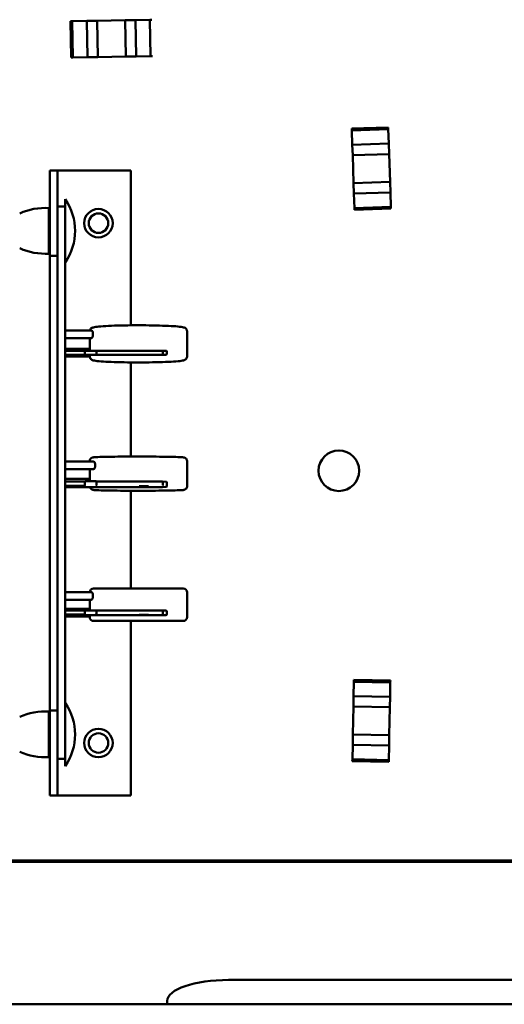
# Model space of a CAD drawing. Units: inches. Extents: x 3 to 337, y 7 to 213.
# Drawn here: x 257 to 261, y 141 to 149 of the extents above; entities that cross this region are included whole.
import ezdxf

# ---------------------------------------------------------------- set-up
doc = ezdxf.new("R2010")
doc.units = ezdxf.units.IN
doc.header["$LTSCALE"] = 20
doc.header["$MEASUREMENT"] = 0
doc.layers.add('Visible (ANSI)', color=7, linetype='Continuous', lineweight=50)

msp = doc.modelspace()

# ---------------------------------------------------------------- linework, layer by layer
at = {"layer": 'Visible (ANSI)'}
for p, q in [((257.5837, 149.0502), (257.5976, 149.0505)), ((257.5976, 149.0505), (257.5837, 149.0502)), ((257.5837, 149.0502), (257.589, 148.7702)), ((257.5976, 149.0505), (257.7087, 149.0526)), ((257.7087, 149.0526), (257.5976, 149.0505)), ((257.5976, 149.0505), (257.603, 148.7705)), ((257.603, 148.7705), (257.5976, 149.0505)), ((257.7886, 149.0541), (257.7087, 149.0526)), ((257.7087, 149.0526), (257.7886, 149.0541)), ((257.7087, 149.0526), (257.714, 148.7726)), ((257.7886, 149.0541), (258.0036, 149.0582)), ((257.7886, 149.0541), (258.0036, 149.0582)), ((257.794, 148.7742), (257.7886, 149.0541)), ((257.794, 148.7742), (257.7886, 149.0541)), ((258.0836, 149.0597), (258.0036, 149.0582)), ((258.0036, 149.0582), (258.0836, 149.0597)), ((258.0036, 149.0582), (258.009, 148.7783)), ((258.0036, 149.0582), (258.009, 148.7783)), ((258.0836, 149.0597), (258.1946, 149.0619)), ((258.1946, 149.0619), (258.0836, 149.0597)), ((258.0889, 148.7798), (258.0836, 149.0597)), ((258.0889, 148.7798), (258.0836, 149.0597)), ((258.2086, 149.0621), (258.1946, 149.0619)), ((258.2, 148.7819), (258.1946, 149.0619)), ((257.603, 148.7705), (257.589, 148.7702)), ((257.603, 148.7705), (257.589, 148.7702)), ((257.714, 148.7726), (257.603, 148.7705)), ((257.714, 148.7726), (257.603, 148.7705)), ((257.794, 148.7742), (257.714, 148.7726)), ((257.794, 148.7742), (257.714, 148.7726)), ((257.794, 148.7742), (258.009, 148.7783)), ((258.009, 148.7783), (257.794, 148.7742)), ((258.0889, 148.7798), (258.009, 148.7783)), ((258.0889, 148.7798), (258.009, 148.7783)), ((258.2, 148.7819), (258.0889, 148.7798)), ((258.2, 148.7819), (258.0889, 148.7798)), ((258.2139, 148.7822), (258.2, 148.7819)), ((260.028, 148.2333), (259.7482, 148.2237)), ((259.7487, 148.2098), (259.7482, 148.2237)), ((259.7487, 148.2098), (259.7482, 148.2237)), ((260.0285, 148.2193), (259.7487, 148.2098)), ((259.7487, 148.2098), (260.0285, 148.2193)), ((259.7525, 148.0988), (259.7487, 148.2098)), ((259.7525, 148.0988), (259.7487, 148.2098)), ((260.028, 148.2333), (260.0285, 148.2193)), ((260.0285, 148.2193), (260.028, 148.2333)), ((260.0285, 148.2193), (260.0323, 148.1084)), ((260.0323, 148.1084), (260.0285, 148.2193)), ((260.0323, 148.1084), (259.7525, 148.0988)), ((259.7552, 148.0188), (259.7525, 148.0988)), ((259.7552, 148.0188), (259.7525, 148.0988)), ((260.035, 148.0284), (260.0323, 148.1084)), ((260.0323, 148.1084), (260.035, 148.0284)), ((259.7552, 148.0188), (260.035, 148.0284)), ((259.7552, 148.0188), (260.035, 148.0284)), ((259.7552, 148.0188), (259.7626, 147.804)), ((259.7626, 147.804), (259.7552, 148.0188)), ((260.035, 148.0284), (260.0424, 147.8135)), ((260.035, 148.0284), (260.0424, 147.8135)), ((257.4838, 147.9012), (257.4238, 147.9012)), ((257.4238, 147.2462), (257.4238, 147.9012)), ((257.5138, 147.9012), (257.4838, 147.9012)), ((257.4838, 147.9012), (257.4838, 147.6242)), ((258.0488, 147.9012), (257.5138, 147.9012)), ((258.0488, 147.9012), (258.0488, 146.7102)), ((260.0424, 147.8135), (259.7626, 147.804)), ((260.0424, 147.8135), (259.7626, 147.804)), ((259.7653, 147.724), (259.7626, 147.804)), ((259.7653, 147.724), (259.7626, 147.804)), ((260.0451, 147.7336), (260.0424, 147.8135)), ((260.0424, 147.8135), (260.0451, 147.7336)), ((257.5438, 147.6812), (257.5438, 147.6242)), ((259.7653, 147.724), (260.0451, 147.7336)), ((259.7691, 147.613), (259.7653, 147.724)), ((259.7691, 147.613), (259.7653, 147.724)), ((260.0451, 147.7336), (260.0489, 147.6226)), ((260.0489, 147.6226), (260.0451, 147.7336)), ((257.4178, 147.6129), (257.4178, 147.2615)), ((257.5438, 147.6242), (257.4838, 147.6242)), ((257.4838, 147.6242), (257.4838, 143.3742)), ((257.5438, 143.3742), (257.5438, 147.6242)), ((260.0489, 147.6226), (259.7691, 147.613)), ((259.7691, 147.613), (260.0489, 147.6226)), ((259.7696, 147.5991), (259.7691, 147.613)), ((259.7696, 147.5991), (259.7691, 147.613)), ((259.7696, 147.5991), (260.0494, 147.6087)), ((260.0489, 147.6226), (260.0494, 147.6087)), ((260.0494, 147.6087), (260.0489, 147.6226)), ((257.4238, 147.5153), (257.4178, 147.5153)), ((257.4238, 147.3591), (257.4178, 147.3591)), ((257.4238, 143.7462), (257.4238, 147.2462)), ((257.4238, 147.2462), (257.4838, 147.2462)), ((257.5438, 146.6696), (257.747, 146.6696)), ((258.4813, 146.6624), (258.4813, 146.4727)), ((257.5438, 146.6115), (257.7461, 146.6115)), ((257.7313, 146.6115), (257.7313, 146.5143)), ((257.5438, 146.5282), (257.7313, 146.5282)), ((257.5438, 146.4702), (257.7314, 146.4702)), ((257.6979, 146.5142), (257.5488, 146.5142)), ((257.6988, 146.4841), (257.5488, 146.4841)), ((257.6988, 146.4836), (257.5488, 146.4836)), ((257.6938, 146.4893), (257.6938, 146.5093)), ((257.6938, 146.4893), (257.6938, 146.4893)), ((257.7798, 146.5143), (257.6988, 146.5143)), ((257.7798, 146.4835), (257.6988, 146.4835)), ((257.7313, 146.4835), (257.7313, 146.4727)), ((258.2928, 146.4836), (257.7798, 146.4836)), ((258.2928, 146.5142), (257.7807, 146.5142)), ((257.7848, 146.4893), (257.7848, 146.5093)), ((257.7848, 146.4893), (257.7848, 146.4893)), ((258.3199, 146.5142), (258.2928, 146.5142)), ((258.3199, 146.4837), (258.2928, 146.4836)), ((258.2948, 146.4893), (258.2948, 146.5093)), ((258.3248, 146.4892), (258.3248, 146.5092)), ((258.3248, 146.4887), (258.3248, 146.4892)), ((258.0488, 146.4249), (258.0488, 145.7001)), ((257.5438, 145.6613), (257.7611, 145.6613)), ((257.7313, 145.6613), (257.7313, 145.6637)), ((258.4813, 145.4738), (258.4813, 145.6637)), ((257.5438, 145.6033), (257.7607, 145.6033)), ((257.7313, 145.5098), (257.7313, 145.6033)), ((257.5438, 145.5282), (257.7313, 145.5282)), ((257.6949, 145.5081), (257.5486, 145.5081)), ((257.6938, 145.4851), (257.6938, 145.505)), ((257.6938, 145.4851), (257.6938, 145.4834)), ((257.7801, 145.5098), (257.6986, 145.5098)), ((258.2929, 145.5081), (257.7837, 145.5081)), ((257.7848, 145.4851), (257.7848, 145.505)), ((257.7848, 145.4834), (257.7848, 145.4851)), ((258.3202, 145.5066), (258.2929, 145.5081)), ((258.2948, 145.4834), (258.2948, 145.5034)), ((258.3248, 145.4818), (258.3248, 145.5017)), ((258.3248, 145.4715), (258.3248, 145.4818)), ((257.6986, 145.476), (257.5486, 145.476)), ((257.6986, 145.4651), (257.5486, 145.4651)), ((257.6938, 145.476), (257.6938, 145.4726)), ((257.7801, 145.4635), (257.6986, 145.4635)), ((258.2929, 145.4651), (257.7801, 145.4651)), ((258.0488, 145.4374), (258.0488, 144.685)), ((258.3202, 145.4666), (258.2929, 145.4651)), ((257.5438, 144.6566), (257.7466, 144.6566)), ((257.7613, 144.685), (258.4513, 144.685)), ((258.4813, 144.655), (258.4813, 144.465)), ((257.5438, 144.5986), (257.7466, 144.5986)), ((257.7313, 144.5986), (257.7313, 144.5159)), ((257.5438, 144.5282), (257.7313, 144.5282)), ((257.6963, 144.5153), (257.5487, 144.5153)), ((257.6938, 144.491), (257.6938, 144.511)), ((257.7799, 144.5159), (257.6987, 144.5159)), ((258.2928, 144.5153), (257.7823, 144.5153)), ((257.7848, 144.491), (257.7848, 144.511)), ((258.32, 144.5147), (258.2928, 144.5153)), ((258.2948, 144.4904), (258.2948, 144.5104)), ((258.3248, 144.4898), (258.3248, 144.5098)), ((257.5438, 144.4702), (257.7313, 144.4702)), ((257.6987, 144.4845), (257.5487, 144.4845)), ((257.6987, 144.4805), (257.5487, 144.4805)), ((257.6938, 144.491), (257.6938, 144.4904)), ((257.7799, 144.4799), (257.6987, 144.4799)), ((257.7313, 144.4799), (257.7313, 144.465)), ((258.4513, 144.435), (257.7613, 144.435)), ((258.2928, 144.4805), (257.7799, 144.4805)), ((257.7848, 144.4904), (257.7848, 144.491)), ((258.0488, 144.435), (258.0488, 143.0912)), ((258.32, 144.481), (258.2928, 144.4805)), ((258.3248, 144.486), (258.3248, 144.4898)), ((259.7626, 143.8565), (259.7648, 143.9675)), ((259.7626, 143.8565), (259.7648, 143.9675)), ((259.7648, 143.9675), (259.7651, 143.9814)), ((259.7648, 143.9675), (259.7651, 143.9814)), ((260.0448, 143.9619), (259.7648, 143.9675)), ((259.7648, 143.9675), (260.0448, 143.9619)), ((260.0451, 143.9758), (259.7651, 143.9814)), ((260.0448, 143.9619), (260.0426, 143.8508)), ((260.0426, 143.8508), (260.0448, 143.9619)), ((260.0451, 143.9758), (260.0448, 143.9619)), ((260.0448, 143.9619), (260.0451, 143.9758)), ((259.761, 143.7765), (259.7626, 143.8565)), ((259.761, 143.7765), (259.7626, 143.8565)), ((260.0426, 143.8508), (259.7626, 143.8565)), ((260.0409, 143.7708), (260.0426, 143.8508)), ((260.0426, 143.8508), (260.0409, 143.7708)), ((257.4178, 143.7379), (257.4178, 143.3865)), ((257.4238, 143.0912), (257.4238, 143.7462)), ((257.4838, 143.7462), (257.4238, 143.7462)), ((259.761, 143.7765), (259.7567, 143.5615)), ((259.7567, 143.5615), (259.761, 143.7765)), ((259.761, 143.7765), (260.0409, 143.7708)), ((259.761, 143.7765), (260.0409, 143.7708)), ((260.0409, 143.7708), (260.0366, 143.5559)), ((260.0409, 143.7708), (260.0366, 143.5559)), ((257.4238, 143.6403), (257.4178, 143.6403)), ((259.7551, 143.4815), (259.7567, 143.5615)), ((259.7551, 143.4815), (259.7567, 143.5615)), ((260.0366, 143.5559), (259.7567, 143.5615)), ((260.0366, 143.5559), (259.7567, 143.5615)), ((260.035, 143.4759), (260.0366, 143.5559)), ((260.0366, 143.5559), (260.035, 143.4759)), ((257.4238, 143.4841), (257.4178, 143.4841)), ((259.7528, 143.3705), (259.7551, 143.4815)), ((259.7528, 143.3705), (259.7551, 143.4815)), ((259.7551, 143.4815), (260.035, 143.4759)), ((260.035, 143.4759), (260.0328, 143.3649)), ((260.0328, 143.3649), (260.035, 143.4759)), ((257.5438, 143.3742), (257.4838, 143.3742)), ((257.4838, 143.3742), (257.4838, 143.0912)), ((257.5438, 143.3742), (257.5438, 143.3182)), ((259.7525, 143.3566), (259.7528, 143.3705)), ((259.7525, 143.3566), (259.7528, 143.3705)), ((259.7525, 143.3566), (260.0325, 143.3509)), ((260.0328, 143.3649), (259.7528, 143.3705)), ((259.7528, 143.3705), (260.0328, 143.3649)), ((260.0328, 143.3649), (260.0325, 143.3509)), ((260.0325, 143.3509), (260.0328, 143.3649)), ((257.4238, 143.0912), (257.4838, 143.0912)), ((257.4838, 143.0912), (257.5138, 143.0912)), ((257.5138, 143.0912), (258.0488, 143.0912)), ((274.8938, 142.5912), (248.8488, 142.5912)), ((248.8488, 142.5812), (274.8938, 142.5812)), ((258.8005, 141.6729), (264.9423, 141.6729)), ((239.3528, 141.4852), (307.8948, 141.4852)), ((258.3281, 141.4852), (258.3281, 141.5113))]:
    msp.add_line(p, q, dxfattribs=at)
for centre, radius in [((257.7988, 147.4962), 0.1095), ((257.7991, 147.4962), 0.075), ((259.6488, 145.5912), 0.1563), ((257.7988, 143.4962), 0.1095), ((257.7991, 143.4962), 0.075)]:
    msp.add_circle(centre, radius, dxfattribs=at)
for centre, radius, start, end in [((257.1844, 147.4372), 0.4344, 325.82755, 34.17245), ((257.3913, 147.1256), 0.488, 86.88822, 114.00281), ((257.3913, 147.7488), 0.488, 245.99719, 273.11178), ((257.5488, 146.5092), 0.005, 90, 179.85), ((257.5488, 146.4892), 0.005, 179.85, 269.85), ((257.5488, 146.4891), 0.005, 180.15, 270.15), ((257.5488, 146.4887), 0.005, 179.85, 269.85), ((257.5488, 146.4886), 0.005, 180.15, 270.15), ((257.6988, 146.5093), 0.005, 90, 179.85), ((257.6988, 146.4892), 0.005, 179.85, 269.85), ((257.6988, 146.4893), 0.005, 179.85, 269.85), ((257.6988, 146.4887), 0.005, 246.35652, 269.85), ((257.6988, 146.4885), 0.005, 259.66154, 270.15), ((257.7798, 146.5093), 0.005, 0.15, 90), ((257.7798, 146.4893), 0.005, 270.15, 0.15), ((257.7798, 146.4892), 0.005, 270.15, 0.15), ((257.7798, 146.4885), 0.005, 269.85, 280.33846), ((258.3198, 146.5092), 0.005, 0.06213, 89.85), ((258.3198, 146.4892), 0.005, 270.06213, 0.06213), ((258.3198, 146.4887), 0.005, 269.93787, 359.93787), ((257.7613, 144.655), 0.03, 90, 176.95255), ((258.4513, 144.655), 0.03, 0, 90), ((257.7613, 144.465), 0.03, 180, 270), ((258.4513, 144.465), 0.03, 270, 0), ((257.3913, 143.2506), 0.488, 86.88822, 114.00281), ((257.1844, 143.5622), 0.4344, 325.82755, 34.17245), ((257.3913, 143.8738), 0.488, 245.99719, 273.11178)]:
    msp.add_arc(centre, radius, start, end, dxfattribs=at)
for centre, ratio in [((258.1468, 146.4839), 0.002618), ((258.1468, 145.4716), 0.054079), ((258.1468, 144.4829), 0.02007)]:
    msp.add_ellipse(centre, major_axis=(-0.035, 0), ratio=ratio, dxfattribs=at)
for centre, major_axis, ratio, start_param, end_param in [((258.2928, 146.5092), (0.00001, 0.005), 0.414212, 4.715549, 6.283728), ((258.2928, 146.4892), (-0.00001, -0.005), 0.414212, 0.00316, 1.573957), ((257.5488, 145.5031), (-0.00363, 0.00363), 0.947307, 5.52484, 7.041531), ((257.5488, 145.4831), (0.00363, -0.00363), 0.947307, 3.899938, 5.470735), ((257.5488, 145.481), (-0.00363, -0.00363), 0.947307, 5.52484, 7.095636), ((257.6988, 145.5048), (-0.00363, 0.00363), 0.947307, 5.52484, 7.041531), ((257.6988, 145.4848), (0.00363, -0.00363), 0.947307, 3.899938, 5.470735), ((257.6988, 145.4831), (-0.00363, 0.00363), 0.947307, 0.758346, 2.329142), ((257.7798, 145.4848), (-0.00363, -0.00363), 0.947307, 0.812451, 2.383247), ((257.7798, 145.4831), (0.00363, 0.00363), 0.947307, 3.954043, 5.52484), ((257.7798, 145.5048), (0.00363, 0.00363), 0.947307, 5.52484, 7.041531), ((258.2928, 145.4831), (-0.00014, -0.005), 0.413357, 0.065274, 1.63607), ((258.2928, 145.5031), (0.00014, 0.005), 0.413357, 4.777662, 6.294354), ((258.3198, 145.4817), (0.005, 0.00011), 0.998286, 4.712389, 6.283185), ((258.3198, 145.5016), (-0.005, -0.00011), 0.998286, 3.141593, 4.635947), ((257.5488, 145.4723), (0.00363, -0.00363), 0.947307, 3.899938, 5.470735), ((257.5488, 145.4701), (-0.00363, -0.00363), 0.947307, 5.52484, 7.095636), ((257.6988, 145.4723), (-0.00363, 0.00363), 0.947307, 0.758346, 2.329142), ((257.6988, 145.4685), (-0.00363, -0.00363), 0.947307, 6.197842, 7.095636), ((257.6988, 145.481), (0.00363, 0.00363), 0.947307, 3.899938, 3.954043), ((257.6988, 145.4701), (0.00363, 0.00363), 0.947307, 3.899938, 3.954043), ((257.7798, 145.4685), (0.00363, -0.00363), 0.947307, 5.470735, 6.368529), ((257.7798, 145.4701), (-0.00363, 0.00363), 0.947307, 2.329142, 2.383247), ((258.2928, 145.4701), (0.00014, -0.005), 0.413357, 6.217912, 6.294354), ((258.3198, 145.4716), (-0.005, 0.00011), 0.998286, 1.570796, 3.141593), ((257.5488, 144.5103), (0.005, -0.0001), 0.999597, 1.590868, 3.141593), ((257.6988, 144.5109), (0.005, -0.0001), 0.999597, 1.590868, 3.141593), ((257.7798, 144.5109), (-0.005, -0.0001), 0.999597, 3.141593, 4.692318), ((258.2928, 144.5103), (0.00005, 0.005), 0.414096, 4.736615, 6.28734), ((258.3198, 144.5097), (-0.005, -0.00004), 0.999764, 3.141593, 4.684008), ((257.5488, 144.4903), (0.005, -0.0001), 0.999597, 3.141593, 4.712389), ((257.5488, 144.4895), (0.005, 0.0001), 0.999597, 3.141593, 4.712389), ((257.5488, 144.4863), (0.005, -0.0001), 0.999597, 3.141593, 4.712389), ((257.5488, 144.4855), (0.005, 0.0001), 0.999597, 3.141593, 4.712389), ((257.6988, 144.4909), (0.005, -0.0001), 0.999597, 3.141593, 4.712389), ((257.6988, 144.4903), (-0.005, 0.0001), 0.999597, 0, 1.570796), ((257.6988, 144.4863), (-0.005, 0.0001), 0.999597, 0.384618, 1.570796), ((257.6988, 144.4849), (0.005, 0.0001), 0.999597, 4.188128, 4.712389), ((257.6988, 144.4895), (-0.005, -0.0001), 0.999597, 1.550725, 1.570796), ((257.6988, 144.4855), (-0.005, -0.0001), 0.999597, 1.550725, 1.570796), ((257.7798, 144.4849), (0.005, -0.0001), 0.999597, 4.712389, 5.23665), ((257.7798, 144.4855), (0.005, -0.0001), 0.999597, 4.712389, 4.73246), ((257.7798, 144.4909), (-0.005, -0.0001), 0.999597, 1.570796, 3.141593), ((257.7798, 144.4903), (0.005, 0.0001), 0.999597, 4.712389, 6.283185), ((258.2928, 144.4903), (-0.00005, -0.005), 0.414096, 0.024226, 1.595023), ((258.2928, 144.4855), (0.00005, -0.005), 0.414096, 6.258959, 6.28734), ((258.3198, 144.486), (-0.005, 0.00004), 0.999764, 1.570796, 3.141593), ((258.3198, 144.4897), (0.005, 0.00004), 0.999764, 4.712389, 6.283185), ((258.8005, 141.5113), (-0.4724, 0), 0.34202, 4.712389, 6.283185)]:
    msp.add_ellipse(centre, major_axis=major_axis, ratio=ratio, start_param=start_param, end_param=end_param, dxfattribs=at)
for points, knots in [([(257.7322, 146.6696), (257.7325, 146.6708), (257.7328, 146.672), (257.7346, 146.6766), (257.7363, 146.6794), (257.74, 146.6842), (257.7419, 146.6859), (257.7461, 146.6892), (257.7481, 146.6903), (257.7538, 146.6931), (257.7567, 146.6939), (257.7706, 146.6977), (257.7832, 146.6992), (257.8211, 146.7028), (257.8466, 146.7045), (257.9048, 146.7072), (257.937, 146.7082), (258.006, 146.7097), (258.0426, 146.7102), (258.1168, 146.7105), (258.1542, 146.7103), (258.2264, 146.7094), (258.261, 146.7086), (258.324, 146.7065), (258.3524, 146.7052), (258.4005, 146.7021), (258.4199, 146.7004), (258.4421, 146.6972), (258.4483, 146.6962), (258.4575, 146.6934), (258.4606, 146.6926), (258.4668, 146.6889), (258.4686, 146.6877), (258.4729, 146.6839), (258.4758, 146.6809), (258.4798, 146.6728), (258.481, 146.6686), (258.4813, 146.6636), (258.4813, 146.663), (258.4813, 146.6624)], [0.012377, 0.012377, 0.012377, 0.012377, 0.019303, 0.019303, 0.040498, 0.040498, 0.066696, 0.066696, 0.104863, 0.104863, 0.18935, 0.18935, 0.503509, 0.503509, 0.846916, 0.846916, 1.171866, 1.171866, 1.493993, 1.493993, 1.815462, 1.815462, 2.13714, 2.13714, 2.460238, 2.460238, 2.78957, 2.78957, 2.965581, 2.965581, 3.053587, 3.053587, 3.082628, 3.082628, 3.116176, 3.116176, 3.138577, 3.138577, 3.141593, 3.141593, 3.141593, 3.141593]), ([(257.7564, 146.6421), (257.7564, 146.6384), (257.7561, 146.6345), (257.755, 146.6273), (257.7542, 146.624), (257.7524, 146.6186), (257.7512, 146.6161), (257.7489, 146.6127), (257.7476, 146.6118), (257.7464, 146.6116), (257.7463, 146.6115), (257.7461, 146.6115)], [0, 0, 0, 0, 0.0277439, 0.0277439, 0.0554878, 0.0554878, 0.0847716, 0.0847716, 0.1140554, 0.1140554, 0.1180245, 0.1180245, 0.1180245, 0.1180245]), ([(257.7495, 146.6684), (257.7488, 146.669), (257.7482, 146.6694), (257.7473, 146.6695), (257.7472, 146.6696), (257.747, 146.6696)], [0, 0, 0, 0, 0.01761997, 0.01761997, 0.0216215, 0.0216215, 0.0216215, 0.0216215]), ([(257.7495, 146.6684), (257.7497, 146.6682), (257.7499, 146.6681), (257.7512, 146.6665), (257.7524, 146.6644), (257.7542, 146.6595), (257.755, 146.6564), (257.7561, 146.6495), (257.7564, 146.6457), (257.7564, 146.6421)], [0.36443115, 0.36443115, 0.36443115, 0.36443115, 0.3690555, 0.3690555, 0.39833932, 0.39833932, 0.42608321, 0.42608321, 0.4538271, 0.4538271, 0.4538271, 0.4538271]), ([(258.4813, 146.4727), (258.4813, 146.4689), (258.4806, 146.4651), (258.4781, 146.4584), (258.4764, 146.4557), (258.4727, 146.4509), (258.4707, 146.4492), (258.4665, 146.4459), (258.4645, 146.4448), (258.4589, 146.442), (258.456, 146.4411), (258.4421, 146.4374), (258.4295, 146.4358), (258.3915, 146.4322), (258.3661, 146.4306), (258.3079, 146.4279), (258.2756, 146.4269), (258.2067, 146.4253), (258.17, 146.4249), (258.0959, 146.4246), (258.0584, 146.4247), (257.9863, 146.4257), (257.9517, 146.4265), (257.8886, 146.4285), (257.8603, 146.4299), (257.8122, 146.433), (257.7927, 146.4347), (257.7705, 146.4379), (257.7644, 146.4389), (257.7551, 146.4416), (257.7521, 146.4425), (257.7459, 146.4462), (257.7441, 146.4473), (257.7397, 146.4512), (257.7369, 146.4542), (257.7329, 146.4623), (257.7316, 146.4665), (257.7314, 146.4715), (257.7313, 146.4721), (257.7313, 146.4727)], [3.141593, 3.141593, 3.141593, 3.141593, 3.160896, 3.160896, 3.18209, 3.18209, 3.208289, 3.208289, 3.246455, 3.246455, 3.330943, 3.330943, 3.645102, 3.645102, 3.988509, 3.988509, 4.313459, 4.313459, 4.635586, 4.635586, 4.957055, 4.957055, 5.278732, 5.278732, 5.601831, 5.601831, 5.931163, 5.931163, 6.107174, 6.107174, 6.19518, 6.19518, 6.224221, 6.224221, 6.257769, 6.257769, 6.28017, 6.28017, 6.283185, 6.283185, 6.283185, 6.283185]), ([(258.4813, 145.6637), (258.4813, 145.667), (258.4808, 145.6703), (258.4788, 145.6762), (258.4774, 145.6788), (258.4743, 145.6834), (258.4725, 145.6852), (258.4691, 145.6882), (258.4675, 145.6892), (258.4646, 145.6908), (258.4633, 145.6914), (258.4608, 145.6924), (258.4598, 145.6927), (258.4569, 145.6936), (258.4557, 145.6938), (258.4485, 145.695), (258.4435, 145.6953), (258.4216, 145.6965), (258.4017, 145.6972), (258.3526, 145.6983), (258.3244, 145.6988), (258.2619, 145.6996), (258.2275, 145.6999), (258.1559, 145.7002), (258.1186, 145.7003), (258.0449, 145.7002), (258.0085, 145.7), (257.9402, 145.6995), (257.9083, 145.6991), (257.8522, 145.6982), (257.828, 145.6977), (257.7894, 145.6964), (257.7755, 145.6958), (257.7633, 145.6947), (257.7609, 145.6945), (257.7564, 145.6937), (257.755, 145.6935), (257.7509, 145.692), (257.75, 145.6917), (257.7474, 145.6904), (257.7455, 145.6895), (257.741, 145.686), (257.7386, 145.6839), (257.7345, 145.6776), (257.7328, 145.6741), (257.7316, 145.6679), (257.7313, 145.6658), (257.7313, 145.6637)], [3.141593, 3.141593, 3.141593, 3.141593, 3.147763, 3.147763, 3.154552, 3.154552, 3.16317, 3.16317, 3.174208, 3.174208, 3.187643, 3.187643, 3.207252, 3.207252, 3.24861, 3.24861, 3.464494, 3.464494, 3.818342, 3.818342, 4.141792, 4.141792, 4.462929, 4.462929, 4.78354, 4.78354, 5.104071, 5.104071, 5.424832, 5.424832, 5.746562, 5.746562, 6.073477, 6.073477, 6.178331, 6.178331, 6.230758, 6.230758, 6.243109, 6.243109, 6.259303, 6.259303, 6.270822, 6.270822, 6.279254, 6.279254, 6.283185, 6.283185, 6.283185, 6.283185]), ([(257.7611, 145.6613), (257.7626, 145.6613), (257.7643, 145.6606), (257.7676, 145.6578), (257.7692, 145.6555), (257.7717, 145.6504), (257.7728, 145.6473), (257.7742, 145.6403), (257.7746, 145.6365), (257.7746, 145.6292), (257.7742, 145.6254), (257.7728, 145.6183), (257.7717, 145.6151), (257.7692, 145.6098), (257.7676, 145.6074), (257.7642, 145.6042), (257.7625, 145.6034), (257.7608, 145.6033), (257.7607, 145.6033), (257.7607, 145.6033)], [0.1164779, 0.1164779, 0.1164779, 0.1164779, 0.1456937, 0.1456937, 0.1764126, 0.1764126, 0.20413, 0.20413, 0.2318475, 0.2318475, 0.2595649, 0.2595649, 0.2872824, 0.2872824, 0.3180012, 0.3180012, 0.3487201, 0.3487201, 0.350222, 0.350222, 0.350222, 0.350222]), ([(257.7332, 145.4635), (257.7341, 145.4608), (257.7354, 145.4585), (257.7384, 145.4541), (257.7402, 145.4524), (257.7436, 145.4493), (257.7452, 145.4483), (257.7481, 145.4467), (257.7493, 145.4461), (257.7518, 145.4451), (257.7529, 145.4448), (257.7557, 145.444), (257.757, 145.4437), (257.7642, 145.4425), (257.7692, 145.4422), (257.791, 145.441), (257.811, 145.4403), (257.8601, 145.4392), (257.8882, 145.4387), (257.9508, 145.4379), (257.9852, 145.4376), (258.0568, 145.4373), (258.0941, 145.4372), (258.1677, 145.4373), (258.2041, 145.4375), (258.2724, 145.438), (258.3043, 145.4384), (258.3604, 145.4393), (258.3846, 145.4399), (258.4232, 145.4411), (258.4372, 145.4417), (258.4494, 145.4428), (258.4517, 145.443), (258.4562, 145.4438), (258.4577, 145.444), (258.4618, 145.4455), (258.4627, 145.4458), (258.4653, 145.4471), (258.4672, 145.448), (258.4717, 145.4515), (258.474, 145.4536), (258.4781, 145.4599), (258.4798, 145.4634), (258.4811, 145.4696), (258.4813, 145.4717), (258.4813, 145.4738)], [6.290045, 6.290045, 6.290045, 6.290045, 6.296144, 6.296144, 6.304763, 6.304763, 6.315801, 6.315801, 6.329236, 6.329236, 6.348844, 6.348844, 6.390203, 6.390203, 6.606086, 6.606086, 6.959935, 6.959935, 7.283385, 7.283385, 7.604522, 7.604522, 7.925133, 7.925133, 8.245664, 8.245664, 8.566425, 8.566425, 8.888154, 8.888154, 9.215069, 9.215069, 9.319924, 9.319924, 9.372351, 9.372351, 9.384702, 9.384702, 9.400896, 9.400896, 9.412415, 9.412415, 9.420847, 9.420847, 9.424778, 9.424778, 9.424778, 9.424778]), ([(257.7495, 144.655), (257.7488, 144.6557), (257.7482, 144.6562), (257.7472, 144.6566), (257.7469, 144.6566), (257.7466, 144.6566)], [0, 0, 0, 0, 0.01761997, 0.01761997, 0.02563111, 0.02563111, 0.02563111, 0.02563111]), ([(257.7495, 144.655), (257.7497, 144.6548), (257.7499, 144.6546), (257.7512, 144.6528), (257.7524, 144.6506), (257.7542, 144.6454), (257.755, 144.6422), (257.7561, 144.6351), (257.7564, 144.6312), (257.7564, 144.6276)], [0.36443115, 0.36443115, 0.36443115, 0.36443115, 0.3690555, 0.3690555, 0.39833932, 0.39833932, 0.42608321, 0.42608321, 0.4538271, 0.4538271, 0.4538271, 0.4538271]), ([(257.7564, 144.6276), (257.7564, 144.624), (257.7561, 144.6201), (257.755, 144.613), (257.7542, 144.6098), (257.7524, 144.6046), (257.7512, 144.6024), (257.7489, 144.5993), (257.7476, 144.5986), (257.7466, 144.5986)], [0, 0, 0, 0, 0.0277439, 0.0277439, 0.0554878, 0.0554878, 0.0847716, 0.0847716, 0.1140554, 0.1140554, 0.1140554, 0.1140554])]:
    msp.add_open_spline(points, degree=3, knots=knots, dxfattribs=at)

doc.saveas('drawing.dxf')
